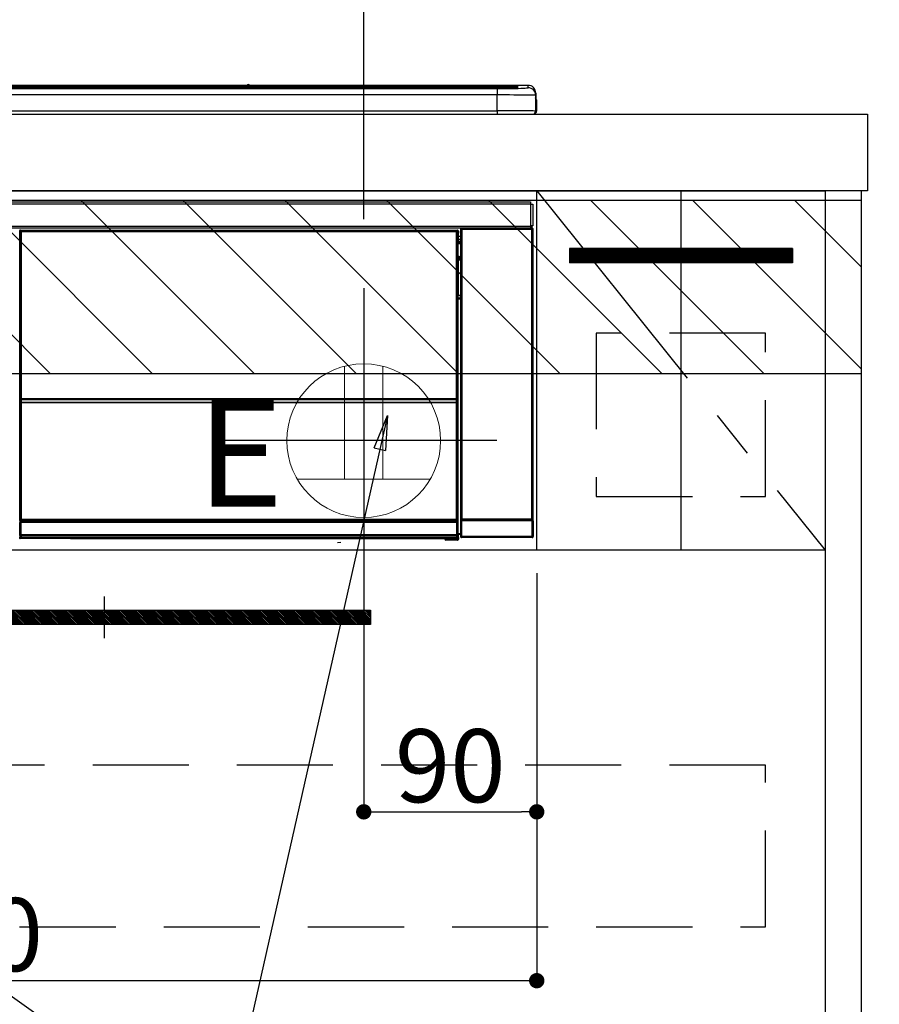
# Model space of a CAD drawing. Extents: x 0 to 26473, y -11045 to -2175.
# Drawn here: x 20136 to 20583, y -8588 to -8076 of the extents above; entities that cross this region are included whole.
import ezdxf

# ---------------------------------------------------------------- set-up
doc = ezdxf.new("R2010")
doc.units = 0
doc.header["$LTSCALE"] = 50
doc.header["$MEASUREMENT"] = 0
doc.linetypes.add('CENTER', pattern=[2, 1.25, -0.25, 0.25, -0.25])
doc.linetypes.add('HIDDEN', pattern=[0.375, 0.25, -0.125])
doc.layers.get('0').update_dxf_attribs({"linetype": 'CONTINUOUS'})
doc.layers.get('DEFPOINTS').update_dxf_attribs({"color": 146, "linetype": 'CONTINUOUS'})
for name, color, linetype in [('120-キャビネット（外）', 7, 'CONTINUOUS'), ('121-キャビネット（中）', 253, 'HIDDEN'), ('122-扉', 6, 'CONTINUOUS'), ('123-扉向き', 231, 'CENTER'), ('126-甲板', 2, 'CONTINUOUS'), ('142-把手', 4, 'CONTINUOUS'), ('150-機器', 8, 'CONTINUOUS'), ('160-文字', 254, 'CONTINUOUS'), ('166-寸法B', 11, 'CONTINUOUS'), ('180-補助', 161, 'CONTINUOUS')]:
    doc.layers.add(name, color=color, linetype=linetype)
doc.styles.add('KH001', font='txt')
doc.styles.add('ＭＳ ゴシック', font='txt', dxfattribs={"height": 10})
doc.dimstyles.new('KH1xx015', dxfattribs={"dimscale": 10, "dimtxt": 3.8, "dimasz": 0.8, "dimexe": 0.3, "dimexo": 1.2, "dimgap": 0.5, "dimtad": 3, "dimdec": 1, "dimdsep": 46, "dimlunit": 6, "dimtxsty": 'KH001', "dimblk": 'DOT', "dimcen": 1, "dimdle": 1, "dimclrd": 256, "dimclre": 256, "dimclrt": 256, "dimadec": 0, "dimazin": 0, "dimtfac": 1, "dimtdec": 1, "dimtix": 1, "dimtmove": 2, "dimatfit": 3, "dimldrblk": 'CLOSEDBLANK', "dimfxl": 1, "dimtolj": 1, "dimtzin": 0, "dimlwd": -1, "dimlwe": -1, "dimarcsym": 0})
doc.dimstyles.new('KH1xx030', dxfattribs={"dimscale": 30, "dimtxt": 2, "dimasz": 0.6, "dimexe": 0.3, "dimexo": 1.2, "dimgap": 0.5, "dimtad": 3, "dimdec": 1, "dimdsep": 46, "dimlunit": 6, "dimtxsty": 'KH001', "dimblk": 'DOT', "dimcen": 1, "dimdle": 1, "dimclrd": 256, "dimclre": 256, "dimclrt": 256, "dimadec": 0, "dimazin": 0, "dimtfac": 1, "dimtdec": 1, "dimtix": 1, "dimtmove": 2, "dimatfit": 3, "dimldrblk": 'CLOSEDBLANK', "dimfxl": 1, "dimtolj": 1, "dimtzin": 0, "dimlwd": -1, "dimlwe": -1, "dimarcsym": 0})

# ---------------------------------------------------------------- blocks, each defined once
blk = doc.blocks.new('_Dot')
at = {"color": 0, "linetype": 'ByBlock', "lineweight": -2}
blk.add_line((-0.5, 0), (-1, 0), dxfattribs=at)
at = {"color": 0, "linetype": 'ByBlock', "const_width": 0.5}
blk.add_lwpolyline([(-0.25, 0, 1), (0.25, 0, 1)], format="xyb", close=True, dxfattribs=at)
blk = doc.blocks.new('*D93')
at = {"layer": '166-寸法B', "transparency": 16777216}
for p, q in [((18604.9, -7845.68), (18604.9, -7680.6)), ((20314.9, -8179.53), (20314.9, -7680.6)), ((18622.9, -7689.6), (20296.9, -7689.6))]:
    blk.add_line(p, q, dxfattribs=at)
at = {"layer": 'DEFPOINTS', "color": 0, "transparency": 16777216}
for p in [(20314.9, -7689.6), (18604.9, -7881.68), (20314.9, -8215.53)]:
    blk.add_point(p, dxfattribs=at)
at = {"layer": '166-寸法B', "transparency": 16777216, "xscale": 18, "yscale": 18, "zscale": 18, "rotation": 180}
blk.add_blockref('_Dot', (18604.9, -7689.6), dxfattribs=at)
at = {"layer": '166-寸法B', "transparency": 16777216, "xscale": 18, "yscale": 18, "zscale": 18}
blk.add_blockref('_Dot', (20314.9, -7689.6), dxfattribs=at)
at = {"layer": '166-寸法B', "transparency": 16777216, "insert": (19459.9, -7640.8), "char_height": 60, "attachment_point": 5, "style": 'KH001'}
blk.add_mtext('\\A1;1,710', dxfattribs=at)
blk = doc.blocks.new('_ClosedBlank')
at = {"color": 0, "linetype": 'ByBlock', "lineweight": -2}
for p, q in [((-1, 0.167), (0, 0)), ((-1, 0.167), (-1, -0.167)), ((0, 0), (-1, -0.167))]:
    blk.add_line(p, q, dxfattribs=at)
blk = doc.blocks.new('*D147')
at = {"layer": 'DEFPOINTS', "transparency": 16777216}
for p, q in [((20314.9, -8363.89), (20314.9, -8491.12)), ((20404.9, -8363.89), (20404.9, -8491.12)), ((20322.9, -8488.12), (20396.9, -8488.12))]:
    blk.add_line(p, q, dxfattribs=at)
at = {"layer": 'DEFPOINTS', "color": 0, "transparency": 16777216}
for p in [(20314.9, -8351.89), (20404.9, -8351.89), (20404.9, -8488.12)]:
    blk.add_point(p, dxfattribs=at)
at = {"layer": 'DEFPOINTS', "transparency": 16777216, "xscale": 8, "yscale": 8, "zscale": 8, "rotation": 180}
blk.add_blockref('_Dot', (20314.9, -8488.12), dxfattribs=at)
at = {"layer": 'DEFPOINTS', "transparency": 16777216, "xscale": 8, "yscale": 8, "zscale": 8}
blk.add_blockref('_Dot', (20404.9, -8488.12), dxfattribs=at)
at = {"layer": 'DEFPOINTS', "transparency": 16777216, "insert": (20359.9, -8464.12), "char_height": 38, "attachment_point": 5, "style": 'KH001'}
blk.add_mtext('\\A1;90', dxfattribs=at)
blk = doc.blocks.new('*D148')
at = {"layer": 'DEFPOINTS', "transparency": 16777216}
for p, q in [((20404.9, -8363.89), (20404.9, -8579.01)), ((19804.9, -8374.89), (19804.9, -8579.01)), ((20396.9, -8576.01), (19812.9, -8576.01))]:
    blk.add_line(p, q, dxfattribs=at)
at = {"layer": 'DEFPOINTS', "color": 0, "transparency": 16777216}
for p in [(20404.9, -8351.89), (19804.9, -8362.89), (19804.9, -8576.01)]:
    blk.add_point(p, dxfattribs=at)
at = {"layer": 'DEFPOINTS', "transparency": 16777216, "xscale": 8, "yscale": 8, "zscale": 8, "rotation": 180}
blk.add_blockref('_Dot', (19804.9, -8576.01), dxfattribs=at)
at = {"layer": 'DEFPOINTS', "transparency": 16777216, "xscale": 8, "yscale": 8, "zscale": 8}
blk.add_blockref('_Dot', (20404.9, -8576.01), dxfattribs=at)
at = {"layer": 'DEFPOINTS', "transparency": 16777216, "insert": (20104.9, -8552.01), "char_height": 38, "attachment_point": 5, "style": 'KH001'}
blk.add_mtext('\\A1;600', dxfattribs=at)
blk = doc.blocks.new('HT-F6S_S')
at = {"layer": '150-機器', "color": 13, "linetype": 'Continuous'}
for p, q in [((-284.5, 14.86), (284.5, 14.86)), ((284.5, 14.36), (-284.5, 14.36)), ((234.74, 13.83), (-284, 13.83)), ((279.5, 13.42), (-279.5, 13.42)), ((279.5, 13.42), (-279.5, 13.42)), ((-279.5, 13.25), (279.5, 13.25)), ((149.27, 14.93), (-149.27, 14.93)), ((149.27, 14.93), (-149.27, 14.93)), ((31.34, 13.58), (20.34, 13.58)), ((32.34, 13.56), (32.34, 13.42)), ((32.34, 13.42), (32.34, 13.56)), ((38.34, 13.56), (38.34, 13.42)), ((69.34, 13.58), (39.34, 13.58)), ((70.34, 13.56), (70.34, 13.42)), ((70.34, 13.42), (70.34, 13.56)), ((122.75, 13.56), (122.75, 13.42)), ((134.75, 13.58), (123.75, 13.58)), ((135.75, 13.42), (135.75, 13.56)), ((135.75, 13.56), (135.75, 13.42)), ((141.75, 13.56), (141.75, 13.42)), ((172.75, 13.58), (142.75, 13.58)), ((149.26, 14.89), (149.26, 14.89)), ((149.26, 14.89), (149.31, 14.88)), ((149.31, 14.88), (149.48, 14.88)), ((149.48, 14.88), (149.72, 14.87)), ((149.72, 14.87), (150, 14.87)), ((150, 14.87), (150.28, 14.87)), ((150.28, 14.87), (150.52, 14.88)), ((150.52, 14.88), (150.69, 14.88)), ((150.69, 14.88), (150.74, 14.89)), ((295.5, 14.93), (150.73, 14.93)), ((295.5, 14.93), (150.73, 14.93)), ((150.74, 14.89), (150.74, 14.89)), ((173.75, 13.56), (173.75, 13.42)), ((173.75, 13.42), (173.75, 13.56)), ((179.75, 13.56), (179.75, 13.42)), ((191.75, 13.58), (180.75, 13.58)), ((192.75, 13.56), (192.75, 13.42)), ((192.75, 13.42), (192.75, 13.56)), ((234.74, 13.9), (234.74, 13.51)), ((234.74, 13.51), (234.74, 13.42)), ((250.74, 13.93), (235.74, 13.93)), ((235.74, 13.48), (250.74, 13.48)), ((235.74, 13.48), (235.74, 13.42)), ((250.74, 13.48), (250.74, 13.42)), ((251.74, 13.51), (251.74, 13.9)), ((251.74, 13.9), (251.74, 13.42)), ((284, 13.83), (251.74, 13.83)), ((251.74, 13.51), (251.74, 13.42)), ((279.5, 13.42), (279.5, 13.42)), ((279.5, 13.25), (279.5, 9.93)), ((284.5, 14.86), (284.5, 14.36)), ((284.5, 13.83), (284.5, 14.36)), ((289.5, 13.61), (289.5, 14.21)), ((289.5, 13.61), (289.5, 14.21)), ((289.9, 13.68), (289.88, 13.68)), ((290, 13.69), (289.9, 13.68)), ((290, 13.69), (289.97, 13.68)), ((290, 14.71), (290, 13.69)), ((295.5, 13.68), (295.5, 14.93)), ((295.5, 14.93), (295.5, 14.93)), ((299.5, 10.93), (299.5, 9.68)), ((299.5, 8.69), (299.5, 10.93)), ((279.5, 9.93), (-279.5, 9.93)), ((279.5, 1.75), (279.5, 9.93)), ((299.5, 9.68), (299.5, 1.5)), ((299.5, 8.69), (299.5, 7)), ((299.5, 7), (299.5, 1.5)), ((299.6, 0.6), (299.6, 7.4)), ((299.9, 7.4), (299.6, 7.4)), ((299.9, 7.4), (299.9, 1.5)), ((299.9, 7.4), (299.9, 7.4)), ((299.9, 1.5), (299.9, 7.4)), ((-298, 0), (298, 0)), ((-279.5, 1.75), (279.5, 1.75)), ((279.5, 1.75), (279.5, 0)), ((299.9, 1.5), (299.9, 1.5)), ((-296.8, -45.78), (296.8, -45.78)), ((296.8, -45.78), (296.8, -46.88)), ((296.8, -46.88), (-296.8, -46.88)), ((296.8, -46.88), (296.8, -46.98)), ((296.8, -46.98), (296.9, -46.98)), ((296.9, -58.28), (296.9, -46.98)), ((296.9, -46.98), (298, -46.98)), ((298, -46.98), (298, -58.28)), ((-296.8, -58.38), (296.8, -58.38)), ((296.8, -59.48), (-296.8, -59.48)), ((31.09, -61.19), (30.86, -60.96)), ((31.09, -152.19), (31.09, -61.19)), ((31.09, -61.19), (31.17, -61.19)), ((31.17, -61.27), (31.17, -211.5)), ((31.29, -61.39), (31.17, -61.27)), ((31.29, -147.43), (31.29, -61.39)), ((31.29, -61.39), (31.79, -61.39)), ((31.36, -60.46), (31.59, -60.69)), ((31.36, -60.46), (258.74, -60.46)), ((31.59, -60.69), (258.51, -60.69)), ((31.59, -60.69), (31.59, -60.77)), ((31.67, -60.77), (31.79, -60.89)), ((258.43, -60.77), (31.67, -60.77)), ((31.79, -61.39), (31.79, -60.89)), ((31.79, -60.89), (258.31, -60.89)), ((258.31, -61.39), (31.79, -61.39)), ((31.79, -61.39), (31.79, -147.43)), ((258.31, -60.89), (258.43, -60.77)), ((258.31, -61.39), (258.31, -60.89)), ((258.31, -147.43), (258.31, -61.39)), ((258.31, -61.39), (258.81, -61.39)), ((258.51, -60.69), (258.74, -60.46)), ((258.51, -60.69), (258.51, -60.77)), ((258.93, -61.27), (258.81, -61.39)), ((258.81, -61.39), (258.81, -147.43)), ((259.01, -61.19), (258.93, -61.19)), ((258.93, -61.27), (258.93, -75.9)), ((259.24, -60.96), (259.01, -61.19)), ((259.01, -61.19), (259.01, -73.91)), ((259.24, -60.96), (259.24, -62.01)), ((260.5, -60.14), (260.33, -59.98)), ((260.33, -59.98), (260.33, -90.43)), ((260.5, -210.75), (260.5, -60.14)), ((260.5, -60.14), (261, -60.14)), ((260.83, -59.48), (260.92, -59.56)), ((260.92, -59.48), (260.92, -59.56)), ((260.92, -59.56), (261, -59.64)), ((261, -59.64), (261, -60.14)), ((261, -59.64), (297.5, -59.64)), ((261, -60.14), (261, -210.75)), ((297.5, -60.14), (261, -60.14)), ((261.42, -59.57), (261.42, -59.48)), ((261.42, -59.57), (261.92, -59.57)), ((261.92, -59.57), (261.92, -59.48)), ((262.42, -59.56), (262.41, -59.48)), ((262.42, -59.56), (262.42, -59.48)), ((263.25, -59.53), (263.15, -59.48)), ((265.75, -59.53), (263.25, -59.53)), ((265.75, -59.48), (265.75, -59.53)), ((272.75, -59.53), (272.75, -59.48)), ((275.25, -59.53), (272.75, -59.53)), ((275.35, -59.48), (275.25, -59.53)), ((283.83, -59.49), (284.06, -59.6)), ((285.06, -59.61), (285.09, -59.61)), ((286.09, -59.6), (286.2, -59.55)), ((286.2, -59.48), (286.2, -59.55)), ((290.2, -59.55), (290.2, -59.48)), ((290.2, -59.55), (290.31, -59.6)), ((291.31, -59.61), (291.34, -59.61)), ((292.34, -59.6), (292.57, -59.49)), ((295.37, -59.48), (295.45, -59.57)), ((295.45, -59.57), (295.45, -59.48)), ((295.45, -59.57), (296.15, -59.57)), ((296.15, -59.57), (296.15, -59.48)), ((296.9, -58.28), (296.8, -58.28)), ((296.8, -58.28), (296.8, -58.38)), ((296.8, -58.38), (296.8, -59.48)), ((298, -58.28), (296.9, -58.28)), ((297.14, -58.28), (297.14, -59.56)), ((297.31, -59.54), (297.31, -58.28)), ((297.31, -59.54), (297.37, -59.48)), ((297.37, -58.28), (297.37, -59.48)), ((297.67, -59.48), (297.37, -59.48)), ((297.5, -59.64), (297.67, -59.48)), ((297.5, -60.14), (297.5, -59.64)), ((297.5, -210.75), (297.5, -60.14)), ((297.5, -60.14), (298, -60.14)), ((298.17, -59.98), (298, -60.14)), ((298, -60.14), (298, -210.75)), ((298.17, -219.91), (298.17, -59.98)), ((259.24, -62.01), (259.17, -62.08)), ((259.17, -62.08), (259.17, -66.48)), ((260.33, -63.7), (259.17, -63.7)), ((259.17, -65.1), (260.33, -65.1)), ((260.33, -66.3), (259.17, -66.3)), ((259.17, -66.48), (259.27, -66.59)), ((259.27, -67), (259.27, -66.59)), ((259.16, -74.06), (259.16, -67.6)), ((260.33, -67.6), (259.16, -67.6)), ((259.17, -67.1), (259.27, -67)), ((259.17, -67.1), (260.33, -67.1)), ((260.33, -66.9), (259.27, -66.9)), ((259.27, -67), (260.33, -67)), ((259.01, -73.91), (258.93, -73.91)), ((259.16, -74.57), (258.93, -74.57)), ((258.93, -74.59), (259.16, -74.59)), ((259.1, -76.07), (258.93, -75.9)), ((259.01, -73.91), (259.16, -74.06)), ((259.1, -76.07), (259.1, -94.33)), ((260.33, -76.07), (259.1, -76.07)), ((259.16, -74.07), (259.16, -74.06)), ((259.16, -74.07), (259.66, -74.07)), ((259.17, -74.56), (259.16, -74.57)), ((259.16, -74.57), (259.16, -74.57)), ((259.16, -75.59), (259.16, -74.57)), ((259.16, -75.59), (259.66, -75.59)), ((259.2, -74.53), (259.17, -74.56)), ((259.25, -74.48), (259.2, -74.53)), ((259.31, -74.42), (259.25, -74.48)), ((259.38, -74.34), (259.31, -74.42)), ((259.47, -74.26), (259.38, -74.34)), ((259.56, -74.16), (259.47, -74.26)), ((259.66, -74.07), (259.56, -74.16)), ((259.66, -74.07), (259.66, -75.59)), ((259.66, -75.59), (259.66, -76.07)), ((259.66, -75.59), (260.33, -75.59)), ((258.93, -94.5), (259.1, -94.33)), ((258.93, -94.5), (258.93, -211)), ((260.33, -95.81), (258.93, -95.81)), ((258.93, -95.83), (260.33, -95.83)), ((258.93, -96.49), (259.01, -96.49)), ((259.16, -96.34), (259.01, -96.49)), ((259.01, -96.49), (259.01, -152.19)), ((259.1, -94.33), (260.33, -94.33)), ((259.16, -96.34), (259.16, -96.33)), ((260.33, -96.33), (259.16, -96.33)), ((259.16, -218.3), (259.16, -96.34)), ((260.33, -95.82), (260.33, -94.33)), ((31.29, -148.01), (31.29, -147.43)), ((31.79, -147.43), (31.29, -147.43)), ((31.79, -148.01), (31.29, -148.01)), ((31.79, -147.43), (31.79, -148.01)), ((31.79, -148.01), (258.31, -148.01)), ((31.81, -148.67), (31.81, -148.51)), ((31.81, -148.51), (258.29, -148.51)), ((31.81, -148.51), (31.81, -148.51)), ((258.29, -148.51), (31.81, -148.51)), ((258.29, -148.67), (258.29, -148.51)), ((258.29, -148.51), (258.29, -148.51)), ((258.31, -148.01), (258.31, -147.43)), ((258.81, -147.43), (258.31, -147.43)), ((258.81, -148.01), (258.31, -148.01)), ((258.81, -147.43), (258.81, -148.01)), ((31.09, -211.54), (31.09, -152.19)), ((31.09, -152.19), (31.17, -152.19)), ((31.34, -150.27), (31.31, -149.01)), ((31.31, -149.01), (31.31, -149.01)), ((31.84, -150.27), (31.34, -150.27)), ((31.34, -211.33), (31.34, -150.27)), ((31.81, -148.67), (31.84, -149.93)), ((258.29, -148.67), (31.81, -148.67)), ((31.84, -149.93), (31.84, -150.27)), ((31.84, -149.93), (258.27, -149.93)), ((258.27, -150.27), (31.84, -150.27)), ((31.84, -150.27), (31.84, -210.83)), ((258.27, -149.93), (258.29, -148.67)), ((258.27, -149.93), (258.27, -150.27)), ((258.27, -210.83), (258.27, -150.27)), ((258.76, -150.27), (258.27, -150.27)), ((258.79, -149.01), (258.76, -150.27)), ((258.76, -150.27), (258.76, -210.83)), ((258.79, -149.01), (258.79, -149.01)), ((258.93, -152.19), (259.01, -152.19)), ((259.01, -152.19), (259.01, -211.54)), ((260.33, -170.46), (260.33, -219.91)), ((31.59, -211.54), (31.09, -211.54)), ((31.15, -212.54), (31.11, -212.54)), ((31.15, -219.32), (31.15, -212.54)), ((31.65, -212.54), (31.15, -212.54)), ((31.34, -211.33), (31.17, -211.5)), ((258.43, -211.5), (31.17, -211.5)), ((31.34, -211.33), (31.35, -211.32)), ((258.27, -211.33), (31.34, -211.33)), ((31.35, -211.32), (31.38, -211.29)), ((31.38, -211.29), (31.42, -211.25)), ((31.42, -211.25), (31.48, -211.18)), ((31.48, -211.18), (31.56, -211.11)), ((31.56, -211.11), (31.65, -211.02)), ((31.59, -211.5), (31.59, -211.54)), ((31.59, -211.54), (258.51, -211.54)), ((31.61, -212.04), (31.65, -212.04)), ((31.65, -211.02), (31.74, -210.93)), ((31.65, -212.04), (31.65, -212.54)), ((31.65, -212.04), (258.45, -212.04)), ((31.65, -212.54), (31.65, -218.83)), ((258.45, -212.54), (31.65, -212.54)), ((31.74, -210.93), (31.84, -210.83)), ((31.84, -210.83), (258.27, -210.83)), ((258.27, -210.83), (258.76, -210.83)), ((258.27, -211.33), (258.27, -210.83)), ((258.43, -211.5), (258.27, -211.33)), ((258.45, -212.04), (258.45, -212.54)), ((258.45, -212.04), (258.49, -212.04)), ((258.45, -218.83), (258.45, -212.54)), ((258.95, -212.54), (258.45, -212.54)), ((258.51, -211.54), (258.51, -211.49)), ((259.01, -211.54), (258.51, -211.54)), ((258.76, -210.83), (258.93, -211)), ((258.95, -212.54), (258.95, -219.32)), ((258.99, -212.54), (258.95, -212.54)), ((260.93, -211.81), (260.43, -211.81)), ((260.43, -219.82), (260.43, -211.81)), ((260.44, -210.81), (260.5, -210.75)), ((260.5, -210.75), (261, -210.75)), ((297.57, -211.81), (260.93, -211.81)), ((260.93, -211.81), (260.93, -219.82)), ((261, -211.25), (260.94, -211.31)), ((260.94, -211.31), (297.56, -211.31)), ((261, -210.75), (297.5, -210.75)), ((261, -211.25), (261, -210.75)), ((297.5, -211.25), (261, -211.25)), ((297.5, -210.75), (297.5, -211.25)), ((297.5, -210.75), (298, -210.75)), ((297.56, -211.31), (297.5, -211.25)), ((298.07, -211.81), (297.57, -211.81)), ((297.57, -219.82), (297.57, -211.81)), ((298, -210.75), (298.06, -210.81)), ((298.07, -211.81), (298.07, -219.82)), ((30.84, -220.49), (31.2, -220.13)), ((31.2, -219.37), (31.15, -219.32)), ((31.2, -220.13), (31.2, -219.37)), ((31.2, -219.37), (31.7, -219.37)), ((31.2, -220.13), (31.7, -220.13)), ((31.66, -218.83), (31.65, -218.83)), ((31.66, -218.83), (31.7, -218.87)), ((31.66, -218.83), (258.44, -218.83)), ((31.7, -219.37), (31.7, -218.87)), ((31.7, -218.87), (258.4, -218.87)), ((258.4, -219.37), (31.7, -219.37)), ((31.7, -219.37), (31.7, -220.13)), ((31.7, -220.13), (258.4, -220.13)), ((31.7, -220.63), (31.7, -220.13)), ((258.4, -218.87), (258.44, -218.83)), ((258.4, -219.37), (258.4, -218.87)), ((258.4, -220.13), (258.4, -219.37)), ((258.4, -219.37), (258.9, -219.37)), ((258.4, -220.13), (258.9, -220.13)), ((258.4, -220.63), (258.4, -220.13)), ((258.45, -218.83), (258.44, -218.83)), ((258.95, -219.32), (258.9, -219.37)), ((258.9, -219.37), (258.9, -220.13)), ((258.9, -220.13), (259.23, -220.46)), ((259.16, -218.3), (260.33, -218.3)), ((259.17, -218.8), (259.27, -218.9)), ((260.33, -218.8), (259.17, -218.8)), ((259.27, -221.3), (259.27, -218.9)), ((260.33, -218.9), (259.27, -218.9)), ((260.33, -219.91), (260.43, -219.82)), ((260.93, -219.82), (260.43, -219.82)), ((260.93, -220.32), (260.83, -220.41)), ((260.93, -219.82), (260.93, -220.32)), ((260.93, -219.82), (297.57, -219.82)), ((297.57, -220.32), (260.93, -220.32)), ((297.57, -220.32), (297.57, -219.82)), ((298.07, -219.82), (297.57, -219.82)), ((297.67, -220.41), (297.57, -220.32)), ((298.07, -219.82), (298.17, -219.91)), ((31.7, -220.63), (31.34, -220.99)), ((57.4, -220.99), (31.34, -220.99)), ((258.4, -220.63), (31.7, -220.63)), ((57.4, -220.99), (57.4, -221)), ((57.4, -221), (252.27, -221)), ((74.03, -220.71), (74.02, -220.94)), ((74.02, -220.94), (231.88, -220.94)), ((231.87, -220.71), (74.03, -220.71)), ((196.31, -223.11), (198.05, -222.92)), ((231.88, -220.94), (231.87, -220.71)), ((252.27, -221.3), (252.27, -220.96)), ((252.77, -221.3), (252.27, -221.3)), ((252.77, -220.95), (258.72, -220.95)), ((252.77, -220.95), (252.77, -221.3)), ((252.77, -221.3), (252.77, -221.8)), ((252.77, -221.3), (258.73, -221.3)), ((258.73, -221.8), (252.77, -221.8)), ((258.72, -220.95), (258.4, -220.63)), ((258.72, -220.95), (258.73, -220.95)), ((258.73, -221.3), (258.73, -220.95)), ((258.73, -221.8), (258.73, -221.3)), ((259.23, -221.3), (258.73, -221.3)), ((258.77, -221.8), (258.73, -221.8)), ((259.23, -220.46), (259.23, -221.3)), ((259.23, -221.3), (259.27, -221.3)), ((297.67, -220.41), (260.83, -220.41))]:
    blk.add_line(p, q, dxfattribs=at)
for points in [[(279.5, 13.25), (281.49, 13.26), (283.46, 13.27), (285.36, 13.28), (287.17, 13.31), (288.86, 13.33), (290.41, 13.37), (291.78, 13.41), (292.96, 13.45), (293.94, 13.5), (294.68, 13.55), (295.19, 13.6), (295.46, 13.65), (295.5, 13.68)], [(299.5, 9.68), (299.34, 9.71), (298.88, 9.74), (298.11, 9.77), (297.05, 9.8), (295.72, 9.83), (294.13, 9.85), (292.32, 9.87), (290.31, 9.89), (288.12, 9.9), (285.81, 9.92), (283.39, 9.92), (280.91, 9.93), (279.5, 9.93)], [(299.5, 1.5), (299.34, 1.53), (298.88, 1.56), (298.11, 1.59), (297.05, 1.62), (295.72, 1.65), (294.13, 1.67), (292.32, 1.69), (290.31, 1.71), (288.12, 1.73), (285.81, 1.74), (283.39, 1.75), (280.91, 1.75), (279.5, 1.75)], [(31.36, -60.46), (31.3, -60.47), (31.24, -60.48), (31.18, -60.5), (31.12, -60.52), (31.07, -60.56), (31.02, -60.6), (30.98, -60.64), (30.94, -60.69), (30.91, -60.75), (30.89, -60.81), (30.87, -60.87), (30.86, -60.93), (30.86, -60.96)], [(31.67, -60.77), (31.61, -60.77), (31.55, -60.78), (31.49, -60.8), (31.43, -60.83), (31.38, -60.86), (31.33, -60.9), (31.29, -60.95), (31.25, -61), (31.22, -61.05), (31.19, -61.11), (31.18, -61.17), (31.17, -61.23), (31.17, -61.27)], [(258.93, -61.27), (258.93, -61.21), (258.92, -61.15), (258.9, -61.09), (258.87, -61.03), (258.84, -60.98), (258.8, -60.93), (258.75, -60.89), (258.7, -60.85), (258.65, -60.82), (258.59, -60.79), (258.53, -60.78), (258.47, -60.77), (258.43, -60.77)], [(259.24, -60.96), (259.23, -60.9), (259.22, -60.84), (259.2, -60.78), (259.18, -60.72), (259.14, -60.67), (259.1, -60.62), (259.06, -60.58), (259.01, -60.54), (258.95, -60.51), (258.89, -60.49), (258.83, -60.47), (258.77, -60.46), (258.74, -60.46)], [(260.83, -59.48), (260.77, -59.49), (260.71, -59.5), (260.65, -59.52), (260.59, -59.54), (260.54, -59.58), (260.49, -59.62), (260.45, -59.66), (260.41, -59.71), (260.38, -59.77), (260.36, -59.82), (260.34, -59.88), (260.34, -59.95), (260.33, -59.98)], [(265.75, -59.53), (265.78, -59.54), (265.86, -59.54), (265.99, -59.54), (266.18, -59.55), (266.41, -59.55), (266.69, -59.55), (267.01, -59.56), (267.36, -59.56), (267.74, -59.56), (268.15, -59.56), (268.57, -59.56), (269, -59.56), (269.44, -59.56), (269.87, -59.56), (270.3, -59.56), (270.71, -59.56), (271.09, -59.56), (271.45, -59.56), (271.77, -59.55), (272.05, -59.55), (272.29, -59.55), (272.49, -59.55), (272.63, -59.54), (272.71, -59.54), (272.75, -59.53), (272.75, -59.53)], [(283.83, -59.49), (283.82, -59.49), (283.8, -59.49), (283.76, -59.49), (283.7, -59.49), (283.63, -59.48), (283.55, -59.48), (283.46, -59.48), (283.36, -59.48), (283.25, -59.48), (283.13, -59.48), (283.01, -59.48), (282.89, -59.48), (282.83, -59.48)], [(284.06, -59.6), (284.07, -59.6), (284.1, -59.61), (284.14, -59.61), (284.19, -59.61), (284.26, -59.61), (284.34, -59.61), (284.43, -59.61), (284.53, -59.61), (284.64, -59.61), (284.76, -59.61), (284.88, -59.61), (285.01, -59.61), (285.06, -59.61)], [(285.09, -59.61), (285.22, -59.61), (285.34, -59.61), (285.46, -59.61), (285.57, -59.61), (285.68, -59.61), (285.78, -59.61), (285.86, -59.61), (285.94, -59.61), (286, -59.61), (286.04, -59.61), (286.08, -59.61), (286.09, -59.6), (286.09, -59.6)], [(286.2, -59.55), (286.21, -59.55), (286.25, -59.56), (286.33, -59.56), (286.43, -59.56), (286.56, -59.56), (286.71, -59.56), (286.89, -59.56), (287.09, -59.57), (287.31, -59.57), (287.54, -59.57), (287.78, -59.57), (288.02, -59.57), (288.27, -59.57), (288.52, -59.57), (288.77, -59.57), (289, -59.57), (289.22, -59.57), (289.43, -59.56), (289.62, -59.56), (289.78, -59.56), (289.92, -59.56), (290.04, -59.56), (290.12, -59.56), (290.17, -59.55), (290.2, -59.55), (290.2, -59.55)], [(290.31, -59.6), (290.32, -59.6), (290.34, -59.61), (290.38, -59.61), (290.44, -59.61), (290.5, -59.61), (290.59, -59.61), (290.68, -59.61), (290.78, -59.61), (290.89, -59.61), (291.01, -59.61), (291.13, -59.61), (291.25, -59.61), (291.31, -59.61)], [(291.34, -59.61), (291.46, -59.61), (291.59, -59.61), (291.71, -59.61), (291.82, -59.61), (291.92, -59.61), (292.02, -59.61), (292.11, -59.61), (292.18, -59.61), (292.24, -59.61), (292.29, -59.61), (292.32, -59.61), (292.34, -59.6), (292.34, -59.6)], [(293.57, -59.48), (293.44, -59.48), (293.32, -59.48), (293.2, -59.48), (293.09, -59.48), (292.98, -59.48), (292.89, -59.48), (292.8, -59.48), (292.73, -59.49), (292.66, -59.49), (292.62, -59.49), (292.59, -59.49), (292.57, -59.49), (292.57, -59.49)], [(296.15, -59.57), (296.27, -59.57), (296.39, -59.57), (296.51, -59.57), (296.63, -59.57), (296.73, -59.57), (296.83, -59.57), (296.91, -59.57), (296.99, -59.56), (297.05, -59.56), (297.09, -59.56), (297.13, -59.56), (297.14, -59.56)], [(297.14, -59.56), (297.31, -59.54)], [(298.17, -59.98), (298.16, -59.92), (298.15, -59.86), (298.13, -59.8), (298.1, -59.74), (298.07, -59.69), (298.03, -59.64), (297.99, -59.6), (297.94, -59.56), (297.88, -59.53), (297.82, -59.51), (297.76, -59.49), (297.7, -59.48), (297.67, -59.48)], [(259.17, -67.1), (259.17, -67.11), (259.17, -67.12), (259.16, -67.14), (259.16, -67.17), (259.16, -67.2), (259.16, -67.24), (259.16, -67.29), (259.16, -67.34), (259.16, -67.4), (259.16, -67.45), (259.16, -67.51), (259.16, -67.58), (259.16, -67.6)], [(258.93, -74.49), (258.98, -74.45), (259.03, -74.41), (259.06, -74.36), (259.1, -74.3), (259.12, -74.25), (259.14, -74.19), (259.16, -74.13), (259.16, -74.07)], [(259.16, -96.33), (259.15, -96.27), (259.14, -96.21), (259.12, -96.15), (259.1, -96.09), (259.06, -96.04), (259.02, -95.99), (258.98, -95.95), (258.93, -95.91)], [(31.29, -148.01), (31.29, -148.13), (31.29, -148.26), (31.29, -148.37), (31.29, -148.49), (31.29, -148.59), (31.3, -148.69), (31.3, -148.78), (31.3, -148.85), (31.3, -148.91), (31.3, -148.96), (31.31, -148.99), (31.31, -149.01), (31.31, -149.01)], [(31.79, -148.01), (31.79, -148.07), (31.79, -148.13), (31.79, -148.19), (31.79, -148.25), (31.79, -148.3), (31.8, -148.35), (31.8, -148.39), (31.8, -148.43), (31.8, -148.46), (31.8, -148.48), (31.81, -148.5), (31.81, -148.51), (31.81, -148.51)], [(258.29, -148.51), (258.29, -148.5), (258.3, -148.49), (258.3, -148.47), (258.3, -148.44), (258.3, -148.41), (258.3, -148.37), (258.3, -148.32), (258.31, -148.27), (258.31, -148.22), (258.31, -148.16), (258.31, -148.1), (258.31, -148.04), (258.31, -148.01)], [(258.79, -149.01), (258.79, -149), (258.8, -148.97), (258.8, -148.93), (258.8, -148.88), (258.8, -148.81), (258.8, -148.73), (258.8, -148.64), (258.81, -148.53), (258.81, -148.42), (258.81, -148.31), (258.81, -148.19), (258.81, -148.06), (258.81, -148.01)], [(31.09, -211.54), (31.09, -211.66), (31.09, -211.79), (31.1, -211.91), (31.1, -212.02), (31.1, -212.12), (31.1, -212.22), (31.1, -212.31), (31.1, -212.38), (31.1, -212.44), (31.11, -212.49), (31.11, -212.52), (31.11, -212.54), (31.11, -212.54)], [(31.59, -211.54), (31.59, -211.6), (31.59, -211.66), (31.6, -211.72), (31.6, -211.78), (31.6, -211.83), (31.6, -211.88), (31.6, -211.92), (31.6, -211.96), (31.6, -211.99), (31.61, -212.01), (31.61, -212.03), (31.61, -212.04), (31.61, -212.04)], [(258.43, -211.5), (258.49, -211.5), (258.55, -211.48), (258.61, -211.47), (258.67, -211.44), (258.72, -211.41), (258.77, -211.37), (258.81, -211.32), (258.85, -211.27), (258.88, -211.22), (258.91, -211.16), (258.92, -211.1), (258.93, -211.04), (258.93, -211)], [(258.49, -212.04), (258.49, -212.04), (258.49, -212.02), (258.49, -212), (258.5, -211.98), (258.5, -211.95), (258.5, -211.91), (258.5, -211.86), (258.5, -211.81), (258.5, -211.76), (258.51, -211.7), (258.51, -211.64), (258.51, -211.58), (258.51, -211.54)], [(258.99, -212.54), (258.99, -212.53), (258.99, -212.51), (258.99, -212.47), (259, -212.42), (259, -212.35), (259, -212.27), (259, -212.18), (259, -212.08), (259, -211.97), (259, -211.85), (259.01, -211.73), (259.01, -211.61), (259.01, -211.54)], [(260.44, -210.81), (260.44, -210.82), (260.44, -210.84), (260.44, -210.88), (260.44, -210.93), (260.43, -211), (260.43, -211.08), (260.43, -211.17), (260.43, -211.27), (260.43, -211.38), (260.43, -211.5), (260.43, -211.62), (260.43, -211.75), (260.43, -211.81)], [(260.94, -211.31), (260.94, -211.31), (260.94, -211.32), (260.94, -211.34), (260.94, -211.37), (260.93, -211.4), (260.93, -211.44), (260.93, -211.49), (260.93, -211.54), (260.93, -211.6), (260.93, -211.65), (260.93, -211.71), (260.93, -211.78), (260.93, -211.81)], [(297.57, -211.81), (297.57, -211.74), (297.57, -211.68), (297.57, -211.62), (297.57, -211.57), (297.57, -211.51), (297.57, -211.47), (297.57, -211.42), (297.56, -211.39), (297.56, -211.36), (297.56, -211.33), (297.56, -211.32), (297.56, -211.31), (297.56, -211.31)], [(298.07, -211.81), (298.07, -211.68), (298.07, -211.56), (298.07, -211.44), (298.07, -211.33), (298.07, -211.22), (298.07, -211.13), (298.07, -211.04), (298.06, -210.97), (298.06, -210.91), (298.06, -210.86), (298.06, -210.83), (298.06, -210.81), (298.06, -210.81)], [(31.65, -218.83), (31.59, -218.84), (31.53, -218.85), (31.47, -218.87), (31.41, -218.9), (31.36, -218.93), (31.31, -218.97), (31.27, -219.01), (31.23, -219.06), (31.2, -219.12), (31.18, -219.18), (31.16, -219.24), (31.15, -219.3), (31.15, -219.32)], [(258.95, -219.32), (258.94, -219.26), (258.93, -219.2), (258.91, -219.14), (258.88, -219.09), (258.85, -219.04), (258.81, -218.99), (258.76, -218.95), (258.71, -218.91), (258.66, -218.88), (258.6, -218.86), (258.54, -218.84), (258.47, -218.83), (258.45, -218.83)], [(259.16, -218.3), (259.16, -218.36), (259.16, -218.42), (259.16, -218.48), (259.16, -218.54), (259.16, -218.59), (259.16, -218.64), (259.16, -218.68), (259.16, -218.72), (259.16, -218.75), (259.17, -218.77), (259.17, -218.79), (259.17, -218.8), (259.17, -218.8)], [(260.33, -219.91), (260.34, -219.98), (260.35, -220.04), (260.37, -220.1), (260.4, -220.15), (260.43, -220.21), (260.47, -220.25), (260.51, -220.3), (260.56, -220.33), (260.62, -220.36), (260.68, -220.39), (260.74, -220.4), (260.8, -220.41), (260.83, -220.41)], [(297.67, -220.41), (297.73, -220.41), (297.79, -220.4), (297.85, -220.38), (297.91, -220.35), (297.96, -220.32), (298.01, -220.28), (298.05, -220.23), (298.09, -220.18), (298.12, -220.13), (298.14, -220.07), (298.16, -220.01), (298.16, -219.95), (298.17, -219.91)], [(30.84, -220.49), (30.84, -220.55), (30.85, -220.62), (30.87, -220.67), (30.9, -220.73), (30.93, -220.78), (30.97, -220.83), (31.02, -220.88), (31.07, -220.91), (31.12, -220.94), (31.18, -220.97), (31.24, -220.98), (31.3, -220.99), (31.34, -220.99)], [(252.77, -220.95), (252.71, -220.95), (252.65, -220.95), (252.59, -220.95), (252.53, -220.95), (252.48, -220.95), (252.43, -220.95), (252.39, -220.95), (252.35, -220.95), (252.32, -220.95), (252.3, -220.95), (252.28, -220.95), (252.27, -220.96), (252.27, -220.96)], [(258.73, -220.95), (258.79, -220.94), (258.85, -220.93), (258.91, -220.91), (258.97, -220.88), (259.02, -220.85), (259.07, -220.81), (259.11, -220.76), (259.15, -220.71), (259.18, -220.66), (259.2, -220.6), (259.22, -220.54), (259.23, -220.48), (259.23, -220.46)], [(258.77, -221.8), (258.83, -221.8), (258.89, -221.78), (258.95, -221.77), (259.01, -221.74), (259.06, -221.71), (259.11, -221.67), (259.16, -221.62), (259.19, -221.57), (259.22, -221.52), (259.25, -221.46), (259.26, -221.4), (259.27, -221.34), (259.27, -221.3)]]:
    blk.add_lwpolyline(points, dxfattribs=at)
for centre, radius, start, end in [((150, 14.59), 0.801, 22.0578, 157.9422), ((31.59, 4.01), 9.57, 85.5056, 91.4953), ((39.09, 4.01), 9.57, 88.5047, 94.4944), ((69.59, 4.01), 9.57, 85.5057, 91.4953), ((123.5, 4.01), 9.57, 88.5047, 94.4943), ((135, 4.01), 9.57, 85.5056, 91.4953), ((142.5, 4.01), 9.57, 88.5048, 94.4942), ((173, 4.01), 9.57, 85.5056, 91.4953), ((180.5, 4.01), 9.57, 88.5048, 94.4942), ((192, 4.02), 9.57, 85.5055, 91.4954), ((235.49, 4.36), 9.57, 88.5048, 94.4942), ((235.49, 23.05), 9.57, 265.5055, 271.4955), ((250.99, 4.36), 9.57, 85.5056, 91.4954), ((250.99, 23.05), 9.57, 268.5046, 274.4944), ((282.09, 117.08), 103.7, 268.5666, 274.3531), ((285.25, -34.02), 47.87, 85.5056, 91.4954), ((285.88, -37.56), 52.43, 85.4928, 91.5082), ((285.56, -35.83), 50.2, 85.4947, 91.2065), ((290, 14.21), 0.5, 89.9908, 179.9902), ((295.5, 10.93), 4, 0.0101, 90.0097), ((295.5, 9.68), 4, 0.0093, 90.0101), ((297.9, 7.4), 1.7, 0, 29.3834), ((297.9, 7.4), 2, 0, 40.1199), ((297.9, 7.4), 2, 0, 39.8808), ((298, 1.5), 1.5, 270, 0), ((298, 1.5), 1.5, 270, 0), ((298.4, 1.5), 1.5, 270, 323.1301), ((298.4, 1.5), 1.5, 270, 323.1301), ((298.4, 1.5), 1.5, 323.0852, 0.046), ((298.4, 1.5), 1.5, 323.1662, 359.965), ((31.59, -61.19), 0.5, 90.0208, 179.9796), ((31.79, -61.39), 0.5, 90.0208, 179.9796), ((258.31, -61.39), 0.5, 0.0232, 89.9776), ((258.51, -61.19), 0.5, 0.0184, 89.9825), ((261, -60.14), 0.5, 90.0076, 179.9911), ((261.29, -44.94), 14.63, 268.525, 270.4838), ((262.05, -45.24), 14.33, 269.5002, 271.4996), ((297.5, -60.14), 0.5, 0.0069, 89.9944), ((258.51, -73.91), 0.5, 328.2339, 359.986), ((259.66, -75.59), 0.5, 180, 252.7727), ((258.51, -96.49), 0.5, 0.014, 31.7661), ((31.81, -149.01), 0.5, 90.0212, 179.98), ((31.81, -149.01), 0.5, 90.0194, 179.9802), ((258.29, -149.01), 0.5, 0.018, 89.9786), ((258.29, -149.01), 0.5, 0.018, 89.9803), ((31.75, -149.11), 0.452, 82.4823, 167.0985), ((31.78, -150.37), 0.452, 82.4814, 167.0994), ((258.32, -150.37), 0.452, 12.9029, 97.5175), ((258.35, -149.11), 0.452, 12.8952, 97.522), ((31.61, -212.54), 0.5, 90.0062, 180.0034), ((31.65, -212.54), 0.5, 90.006, 180.0036), ((258.26, -210.83), 0.5, 270.0211, 359.9772), ((258.45, -212.54), 0.5, 0, 90), ((258.49, -212.54), 0.5, 0, 90), ((260.94, -210.81), 0.5, 180.0035, 269.9931), ((261, -210.75), 0.5, 180.0072, 269.9945), ((297.5, -210.75), 0.5, 270, 359.9948), ((297.56, -210.81), 0.5, 270.0089, 359.9911), ((31.7, -219.37), 0.5, 90.0191, 179.9803), ((31.7, -220.13), 0.5, 180.0215, 269.9792), ((258.4, -219.37), 0.5, 0.0228, 89.9789), ((258.4, -220.13), 0.5, 270.0228, 359.9755), ((260.93, -219.82), 0.5, 180.0096, 269.9921), ((297.57, -219.82), 0.5, 270.0059, 359.9923), ((252.77, -221.3), 0.5, 180, 270), ((258.73, -221.3), 0.5, 270, 0.0074)]:
    blk.add_arc(centre, radius, start, end, dxfattribs=at)
blk = doc.blocks.new('P256_277')
at = {"layer": '122-扉'}
h = blk.add_hatch(dxfattribs=at)
h.set_pattern_fill('ANSI31', color=256, scale=5, style=0)
h.set_pattern_definition([(45, (-289683.09336, 26709.8852), (-0.4419417382, 0.4419417382), [])])
h.paths.add_polyline_path([(-138.5, 7.5), (-138.5, 0), (138.5, 0), (138.5, 7.5)])
blk.add_lwpolyline([(-138.5, 7.5), (-138.5, 0), (138.5, 0), (138.5, 7.5)], close=True, dxfattribs=at)
at = {"layer": 'DEFPOINTS', "linetype": 'CENTER'}
for p, q in [((0, 14.55), (0, -7.05)), ((9.91, 3.75), (-9.91, 3.75))]:
    blk.add_line(p, q, dxfattribs=at)
blk = doc.blocks.new('ｺﾝｾﾝﾄ 展開用')
at = {"layer": '160-文字', "color": 4, "linetype": 'Continuous', "lineweight": 20}
for p, q in [((-20, 34.64), (-20, -34.64)), ((38.73, 10), (-20, 10)), ((38.73, -10), (-20, -10))]:
    blk.add_line(p, q, dxfattribs=at)
blk.add_circle((0, 0), 40, dxfattribs=at)
blk = doc.blocks.new('*D266')
at = {"layer": '166-寸法B', "transparency": 16777216}
for p, q in [((20314.9, -7845.68), (20314.9, -7680.6)), ((20284.9, -7689.6), (20786.99, -7689.6))]:
    blk.add_line(p, q, dxfattribs=at)
at = {"layer": 'DEFPOINTS', "color": 0, "transparency": 16777216}
for p in [(20756.99, -7689.6), (20314.9, -7881.68), (20756.99, -8170.77)]:
    blk.add_point(p, dxfattribs=at)
at = {"layer": '166-寸法B', "transparency": 16777216, "insert": (20535.94, -7640.19), "char_height": 60, "attachment_point": 5, "style": 'KH001'}
blk.add_mtext('\\A1;IHｺﾝｾﾝﾄ位置', dxfattribs=at)
blk = doc.blocks.new('_None')
blk = doc.blocks.new('*D267')
at = {"layer": '166-寸法B', "transparency": 16777216}
for p, q in [((20609.9, -8294.89), (20811.33, -8294.89)), ((20802.33, -8312.89), (20802.33, -8966.89)), ((20609.9, -8984.89), (20811.33, -8984.89))]:
    blk.add_line(p, q, dxfattribs=at)
at = {"layer": 'DEFPOINTS', "color": 0, "transparency": 16777216}
for p in [(20573.9, -8294.89), (20573.9, -8984.89), (20802.33, -8984.89)]:
    blk.add_point(p, dxfattribs=at)
at = {"layer": '166-寸法B', "transparency": 16777216, "xscale": 18, "yscale": 18, "zscale": 18}
for p, rotation in [((20802.33, -8294.89), 90), ((20802.33, -8984.89), 270)]:
    blk.add_blockref('_Dot', p, dxfattribs=dict(at, rotation=rotation))
at = {"layer": '166-寸法B', "transparency": 16777216, "insert": (20757.33, -8639.89), "char_height": 60, "attachment_point": 5, "rotation": 90, "style": 'KH001'}
blk.add_mtext('\\A1;690', dxfattribs=at)
blk = doc.blocks.new('*D269')
at = {"layer": '166-寸法B', "transparency": 16777216}
for p, q in [((20612.9, -8124.89), (20960.75, -8124.89)), ((20951.75, -8966.89), (20951.75, -8142.89)), ((20606.9, -8984.89), (20960.75, -8984.89))]:
    blk.add_line(p, q, dxfattribs=at)
at = {"layer": 'DEFPOINTS', "color": 0, "transparency": 16777216}
for p in [(20576.9, -8124.89), (20951.75, -8124.89), (20570.9, -8984.89)]:
    blk.add_point(p, dxfattribs=at)
at = {"layer": '166-寸法B', "transparency": 16777216, "xscale": 18, "yscale": 18, "zscale": 18}
for p, rotation in [((20951.75, -8124.89), 90), ((20951.75, -8984.89), 270)]:
    blk.add_blockref('_Dot', p, dxfattribs=dict(at, rotation=rotation))
at = {"layer": '166-寸法B', "transparency": 16777216, "insert": (20901.72, -8554.89), "char_height": 60, "attachment_point": 5, "rotation": 90, "style": 'KH001'}
blk.add_mtext('\\A1;860(910)', dxfattribs=at)
blk = doc.blocks.new('*D271')
at = {"layer": '166-寸法B', "transparency": 16777216}
for p, q in [((20607.9, -7289.88), (20960.75, -7289.88)), ((20951.75, -8106.89), (20951.75, -7307.88)), ((20612.9, -8124.89), (20960.75, -8124.89))]:
    blk.add_line(p, q, dxfattribs=at)
at = {"layer": 'DEFPOINTS', "color": 0, "transparency": 16777216}
for p in [(20571.9, -7289.88), (20951.75, -7289.88), (20576.9, -8124.89)]:
    blk.add_point(p, dxfattribs=at)
at = {"layer": '166-寸法B', "transparency": 16777216, "xscale": 18, "yscale": 18, "zscale": 18}
for p, rotation in [((20951.75, -7289.88), 90), ((20951.75, -8124.89), 270)]:
    blk.add_blockref('_Dot', p, dxfattribs=dict(at, rotation=rotation))
at = {"layer": '166-寸法B', "transparency": 16777216, "insert": (20901.72, -7707.38), "char_height": 60, "attachment_point": 5, "rotation": 90, "style": 'KH001'}
blk.add_mtext('\\A1;835(785)', dxfattribs=at)

msp = doc.modelspace()

# ---------------------------------------------------------------- hatches: boundary and pattern name
at = {"layer": '122-扉'}
h = msp.add_hatch(dxfattribs=at)
h.set_pattern_fill('ANSI31', color=256, style=0)
h.set_pattern_definition([(135, (202370.916, -13220.95264), (0.08838834765, 0.08838834765), [])])
h.paths.add_polyline_path([(20537.9, -8194.89), (20421.9, -8194.89), (20421.9, -8202.39), (20537.9, -8202.39)])
at = {"layer": '180-補助'}
h = msp.add_hatch(dxfattribs=at)
h.set_pattern_fill('ANSI31', color=13, scale=300, style=0)
h.set_pattern_definition([(135, (514342.562, -8342.125), (26.5165043, 26.5165043), [])])
h.paths.add_polyline_path([(20573.9, -8169.89), (18754.9, -8169.89), (18754.9, -8259.89), (20573.9, -8259.89)])

# ---------------------------------------------------------------- linework, layer by layer
at = {"layer": '120-キャビネット（外）', "color": 6}
for points in [[(19804.9, -8164.89), (20554.9, -8164.89), (20554.9, -8884.89), (19804.9, -8884.89)], [(20573.9, -8164.89), (20554.9, -8164.89), (20554.9, -8984.89), (20573.9, -8984.89)]]:
    msp.add_lwpolyline(points, close=True, dxfattribs=at)
at = {"layer": '121-キャビネット（中）', "color": 13, "ltscale": 4}
for points in [[(20523.9, -8238.89), (20435.9, -8238.89), (20435.9, -8323.89), (20523.9, -8323.89)], [(20523.9, -8463.89), (19835.9, -8463.89), (19835.9, -8547.89), (20523.9, -8547.89)]]:
    msp.add_lwpolyline(points, close=True, dxfattribs=at)
at = {"layer": '122-扉'}
for p, q in [((20404.9, -8351.89), (20404.9, -8164.89)), ((20537.9, -8194.89), (20421.9, -8194.89)), ((20421.9, -8194.89), (20421.9, -8202.39)), ((20537.9, -8194.89), (20537.9, -8202.39)), ((20537.9, -8202.39), (20421.9, -8202.39)), ((20554.9, -8351.89), (19804.9, -8351.89))]:
    msp.add_line(p, q, dxfattribs=at)
at = {"layer": '123-扉向き', "ltscale": 2}
for p, q in [((20404.9, -8164.89), (20554.9, -8351.89)), ((19804.9, -8351.89), (20554.9, -8884.89))]:
    msp.add_line(p, q, dxfattribs=at)
at = {"layer": '126-甲板'}
msp.add_lwpolyline([(19404.9, -8124.89), (20576.9, -8124.89), (20576.9, -8164.89), (19404.9, -8164.89)], close=True, dxfattribs=at)
at = {"layer": '180-補助', "color": 13}
msp.add_lwpolyline([(20573.9, -8169.89), (18754.9, -8169.89), (18754.9, -8259.89), (20573.9, -8259.89)], close=True, dxfattribs=at)
at = {"layer": 'DEFPOINTS'}
for p, q in [((20479.9, -8164.89), (20479.9, -8351.89)), ((20314.9, -8215.53), (20314.9, -8374.24)), ((20384.1, -8294.89), (20242.43, -8294.89))]:
    msp.add_line(p, q, dxfattribs=at)

# ---------------------------------------------------------------- block references
at = {"layer": '142-把手', "xscale": -1}
msp.add_blockref('P256_277', (20179.9, -8390.64), dxfattribs=at)
at = {"layer": '150-機器'}
msp.add_blockref('HT-F6S_S', (20104.9, -8124.89), dxfattribs=at)
at = {"layer": '160-文字', "rotation": 90}
msp.add_blockref('ｺﾝｾﾝﾄ 展開用', (20314.9, -8294.89), dxfattribs=at)

# ---------------------------------------------------------------- texts
at = {"layer": '160-文字', "color": 4, "lineweight": 0, "insert": (20228.14, -8273.35), "char_height": 56, "attachment_point": 1, "line_spacing_factor": 0.782827, "style": 'ＭＳ ゴシック'}
msp.add_mtext('E', dxfattribs=at)

# ---------------------------------------------------------------- dimensions: what is measured, and where the dimension line sits
at = {"layer": '166-寸法B'}
for base, p1, p2, override, picture, middle in [((20951.75, -7289.88), (20576.9, -8124.89), (20571.9, -7289.88), {"dimpost": '(785)'}, '*D271', (20901.72, -7707.38)), ((20951.75, -8124.89), (20570.9, -8984.89), (20576.9, -8124.89), {"dimpost": '(910)'}, '*D269', (20901.72, -8554.89))]:
    dim = msp.add_linear_dim(base=base, p1=p1, p2=p2, angle=90, dimstyle='KH1xx030', override=override, dxfattribs=at)
    dim.commit()
    dim.dimension.update_dxf_attribs({"geometry": picture, "text_midpoint": middle})
dim = msp.add_linear_dim(base=(20314.9, -7689.6), p1=(18604.9, -7881.68), p2=(20314.9, -8215.53), dimstyle='KH1xx030', dxfattribs=at)
dim.commit()
dim.dimension.update_dxf_attribs({"geometry": '*D93', "text_midpoint": (19459.9, -7640.8)})
dim = msp.add_linear_dim(base=(20756.99, -7689.6), p1=(20314.9, -7881.68), p2=(20756.99, -8170.77), text='IHｺﾝｾﾝﾄ位置', dimstyle='KH1xx030', override={"dimblk1": 'None', "dimblk2": 'None', "dimsah": 1, "dimse2": 1}, dxfattribs=at)
dim.commit()
dim.dimension.update_dxf_attribs({"geometry": '*D266', "text_midpoint": (20535.94, -7640.19)})
dim = msp.add_linear_dim(base=(20802.33, -8984.89), p1=(20573.9, -8294.89), p2=(20573.9, -8984.89), angle=90, dimstyle='KH1xx030', dxfattribs=at)
dim.commit()
dim.dimension.update_dxf_attribs({"geometry": '*D267', "text_midpoint": (20757.33, -8639.89)})
at = {"layer": 'DEFPOINTS'}
dim = msp.add_linear_dim(base=(19804.9, -8576.01), p1=(20404.9, -8351.89), p2=(19804.9, -8362.89), angle=180, dimstyle='KH1xx015', dxfattribs=at)
dim.commit()
dim.dimension.update_dxf_attribs({"geometry": '*D148', "text_midpoint": (20104.9, -8552.01)})
dim = msp.add_linear_dim(base=(20404.9, -8488.12), p1=(20314.9, -8351.89), p2=(20404.9, -8351.89), dimstyle='KH1xx015', dxfattribs=at)
dim.commit()
dim.dimension.update_dxf_attribs({"geometry": '*D147', "text_midpoint": (20359.9, -8464.12)})

# ---------------------------------------------------------------- leaders
at = {"layer": '160-文字', "annotation_type": 0, "has_hookline": 1, "hookline_direction": 1, "text_width": 1397.06}
msp.add_leader([(20327.19, -8281.78), (20088.71, -9339.05), (20070.71, -9339.05)], dimstyle='KH1xx030', override={"dimgap": 0.5, "dimtad": 1}, dxfattribs=at)

doc.saveas('drawing.dxf')
